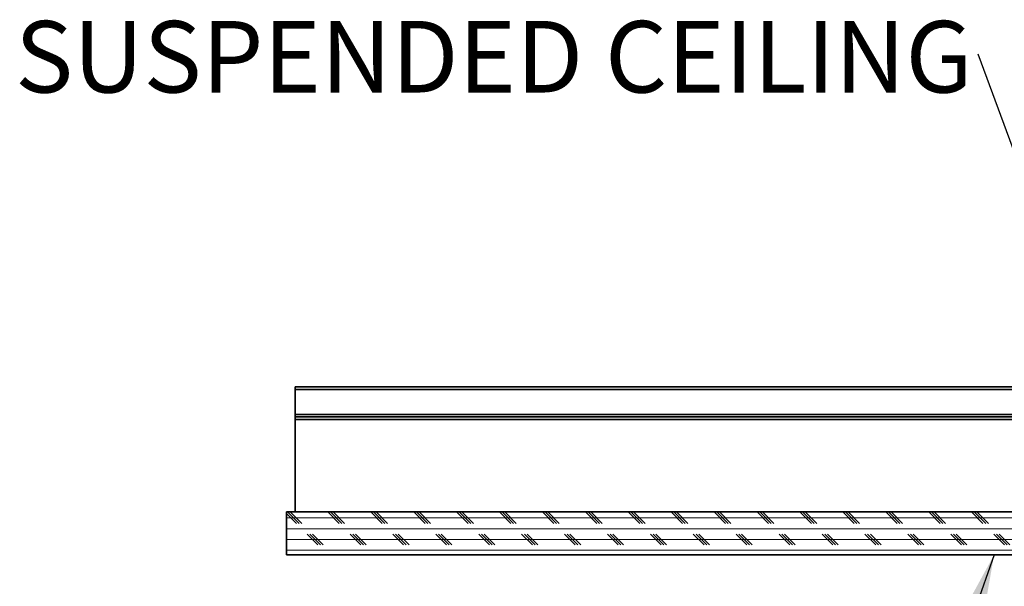
# Model space of a CAD drawing. Units: inches. Extents: x 2 to 154, y 1 to 99.
# Drawn here: x 52 to 64, y 16 to 23 of the extents above; entities that cross this region are included whole.
import ezdxf

# ---------------------------------------------------------------- set-up
doc = ezdxf.new("R2010")
doc.units = ezdxf.units.IN
doc.header["$MEASUREMENT"] = 0
doc.linetypes.add('SLD-Solid', pattern=[0])
doc.styles.add('SLDTEXTSTYLE0', font='GOTHIC.TTF', dxfattribs={"width": 0.913})
doc.styles.get("Standard").update_dxf_attribs({"font": 'GOTHIC.TTF'})
doc.dimstyles.new('SLDDIMSTYLE4', dxfattribs={"dimtxt": 0.18, "dimasz": 0.833333, "dimexe": 0, "dimexo": 0.0625, "dimgap": 0, "dimtad": 0, "dimtih": 1, "dimtoh": 1, "dimdec": 0, "dimrnd": 1e-09, "dimzin": 0, "dimdsep": 46, "dimtxsty": 'Standard', "dimsah": 1, "dimcen": 0.09, "dimadec": 0, "dimazin": 0, "dimtfac": 0.833333, "dimtdec": 0, "dimtofl": 0, "dimtmove": 0, "dimatfit": 3, "dimfxl": 1, "dimfrac": 2, "dimtolj": 1, "dimtzin": 0, "dimarcsym": 0})

# ---------------------------------------------------------------- blocks, each defined once
blk = doc.blocks.new('SW_NOTE_0_8')
at = {"color": 0, "linetype": 'Continuous', "lineweight": 0, "insert": (-0.063, 0.388), "char_height": 0.83333, "attachment_point": 3, "style": 'SLDTEXTSTYLE0'}
blk.add_mtext('SUSPENDED CEILING', dxfattribs=at)

msp = doc.modelspace()

# ---------------------------------------------------------------- hatches: boundary and pattern name
at = {"linetype": 'SLD-Solid', "lineweight": 18}
h = msp.add_hatch(dxfattribs=at)
h.set_pattern_fill('CORK', style=0)
h.set_pattern_definition([(3e-322, (0, 0), (0, 0.125), []), (135, (0.0625, -0.0625), (-0.25, -0.25), [0.1767767, -0.1767767]), (135, (0.09375, -0.0625), (-0.25, -0.25), [0.1767767, -0.1767767]), (135, (0.125, -0.0625), (-0.25, -0.25), [0.1767767, -0.1767767])])
h.paths.add_polyline_path([(64.1996155, 16.5718563), (64.1996155, 16.8218563), (55.1996155, 16.8218563), (55.1996155, 16.3218563), (63.6796155, 16.3218563), (63.6796155, 16.5718563)], flags=0)

# ---------------------------------------------------------------- linework, layer by layer
at = {"color": 7, "linetype": 'SLD-Solid', "lineweight": 35}
for p, q in [((55.2996155, 18.2768563), (64.1946155, 18.2768563)), ((55.2996155, 18.2468563), (55.2996155, 18.2768563)), ((55.2996155, 17.9568563), (55.2996155, 18.2468563)), ((55.2996155, 17.9268563), (55.2996155, 17.9568563)), ((55.2996155, 17.9268563), (64.1946155, 17.9268563)), ((55.2996155, 17.8968563), (55.2996155, 17.9268563)), ((55.2996155, 16.8218563), (55.2996155, 17.8968563)), ((55.1996155, 16.8218563), (55.1996155, 16.3218563)), ((64.1996155, 16.8218563), (55.1996155, 16.8218563)), ((63.6796155, 16.3218563), (55.1996155, 16.3218563))]:
    msp.add_line(p, q, dxfattribs=at)
at = {"color": 8, "linetype": 'SLD-Solid', "lineweight": 35}
for p, q in [((55.2996155, 18.2468563), (64.1646155, 18.2468563)), ((55.2996155, 17.9568563), (64.1646155, 17.9568563)), ((55.2996155, 17.8968563), (64.2771155, 17.8968563))]:
    msp.add_line(p, q, dxfattribs=at)

# ---------------------------------------------------------------- block references
at = {"color": 7, "linetype": 'Continuous', "lineweight": 0}
msp.add_blockref('SW_NOTE_0_8', (63.2558132, 22.150519), dxfattribs=at)

# ---------------------------------------------------------------- leaders
for points in [[(64.6260663, 18.4427619), (63.2558132, 22.150519)], [(63.4424243, 16.3218563), (62.0781717, 12.4365951)]]:
    msp.add_leader(points, dimstyle='SLDDIMSTYLE4', dxfattribs=at)

doc.saveas('drawing.dxf')
